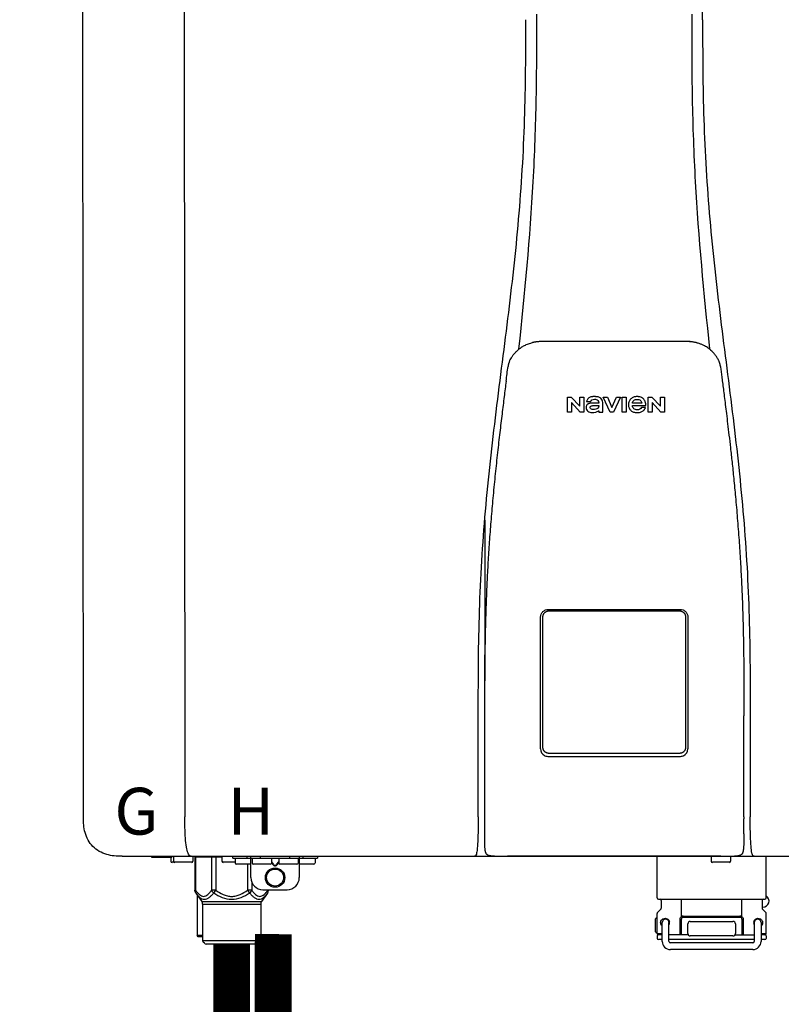
# Model space of a CAD drawing. Units: inches. Extents: x -123 to 135, y -41 to 134.
# Drawn here: x 5 to 17, y 52 to 68 of the extents above; entities that cross this region are included whole.
import ezdxf
from ezdxf.enums import TextEntityAlignment as Align

# ---------------------------------------------------------------- set-up
doc = ezdxf.new("R2010")
doc.units = ezdxf.units.IN
doc.header["$MEASUREMENT"] = 0
doc.layers.add('menote', color=7, linetype='Continuous')
doc.styles.add('Navien', font='arial.ttf')

# ---------------------------------------------------------------- blocks, each defined once
blk = doc.blocks.new('NPE-S2 (150-180-210-240)')
at = {"linetype": 'Continuous'}
for p, q in [((-0.782, 28.207), (-0.761, 2.069)), ((7.663, 15.04), (7.663, 28.207)), ((-2.413, 2.058), (-2.433, 28.196)), ((4.927, 9.792), (4.926, 9.792)), ((4.961, 9.797), (4.96, 9.797)), ((4.978, 9.799), (4.977, 9.799)), ((4.977, 9.799), (4.978, 9.799)), ((4.978, 9.799), (4.978, 9.799)), ((4.994, 9.801), (4.993, 9.801)), ((5.01, 9.802), (5.01, 9.802)), ((5.028, 9.803), (5.026, 9.803)), ((5.046, 9.804), (5.045, 9.804)), ((7.383, 9.804), (5.064, 9.804)), ((7.384, 9.804), (7.383, 9.804)), ((7.4, 9.804), (7.401, 9.804)), ((7.418, 9.804), (7.417, 9.804)), ((7.435, 9.803), (7.434, 9.803)), ((7.451, 9.801), (7.452, 9.801)), ((7.47, 9.8), (7.469, 9.8)), ((7.473, 9.799), (7.472, 9.799)), ((7.473, 9.799), (7.473, 9.799)), ((7.489, 9.797), (7.49, 9.797)), ((7.556, 9.785), (7.559, 9.784)), ((4.674, 9.677), (4.675, 9.684)), ((7.776, 9.684), (7.776, 9.677)), ((4.497, 9.404), (4.497, 9.398)), ((4.508, 9.453), (4.508, 9.451)), ((7.954, 9.398), (7.953, 9.404)), ((5.464, 8.898), (5.524, 8.898)), ((5.464, 8.655), (5.464, 8.898)), ((5.524, 8.898), (5.664, 8.749)), ((5.664, 8.898), (5.729, 8.898)), ((5.664, 8.749), (5.664, 8.898)), ((5.729, 8.898), (5.729, 8.655)), ((5.774, 8.825), (5.839, 8.825)), ((6.046, 8.898), (6.114, 8.898)), ((6.16, 8.655), (6.046, 8.898)), ((6.114, 8.898), (6.188, 8.728)), ((6.188, 8.728), (6.262, 8.898)), ((6.329, 8.898), (6.215, 8.655)), ((6.262, 8.898), (6.329, 8.898)), ((6.355, 8.898), (6.42, 8.898)), ((6.355, 8.655), (6.355, 8.898)), ((6.42, 8.898), (6.42, 8.655)), ((6.775, 8.898), (6.836, 8.898)), ((6.775, 8.655), (6.775, 8.898)), ((6.836, 8.898), (6.976, 8.749)), ((6.976, 8.898), (7.041, 8.898)), ((6.976, 8.749), (6.976, 8.898)), ((7.041, 8.898), (7.041, 8.655)), ((5.529, 8.655), (5.464, 8.655)), ((5.673, 8.655), (5.529, 8.81)), ((5.529, 8.81), (5.529, 8.655)), ((5.729, 8.655), (5.673, 8.655)), ((5.974, 8.803), (5.897, 8.803)), ((5.974, 8.677), (5.974, 8.655)), ((5.974, 8.655), (6.039, 8.655)), ((6.039, 8.655), (6.039, 8.811)), ((6.215, 8.655), (6.16, 8.655)), ((6.42, 8.655), (6.355, 8.655)), ((6.521, 8.762), (6.74, 8.762)), ((6.673, 8.803), (6.522, 8.803)), ((6.735, 8.732), (6.67, 8.732)), ((6.84, 8.655), (6.775, 8.655)), ((6.985, 8.655), (6.84, 8.81)), ((6.84, 8.81), (6.84, 8.655)), ((7.041, 8.655), (6.985, 8.655)), ((5.027, 3.175), (5.027, 5.319)), ((5.065, 3.2), (5.065, 5.323)), ((5.153, 5.445), (7.297, 5.445)), ((5.163, 5.421), (7.287, 5.421)), ((7.386, 5.323), (7.386, 3.2)), ((7.424, 5.319), (7.424, 3.175)), ((4.115, 3.802), (4.115, 3.714)), ((4.115, 3.714), (4.115, 2.069)), ((8.335, 2.069), (8.335, 3.714)), ((7.3, 3.048), (5.153, 3.048)), ((4.113, 1.701), (4.113, 1.7)), ((4.113, 1.7), (4.113, 1.699)), ((4.113, 1.646), (4.113, 1.631)), ((8.337, 1.701), (8.337, 1.705)), ((8.338, 1.695), (8.337, 1.701)), ((8.337, 1.668), (8.338, 1.677)), ((8.338, 1.686), (8.338, 1.695)), ((4.146, 1.464), (4.146, 1.464)), ((4.15, 1.46), (4.152, 1.459)), ((4.152, 1.459), (4.157, 1.456)), ((4.152, 1.459), (4.152, 1.459)), ((8.293, 1.456), (8.298, 1.459)), ((8.302, 1.462), (8.304, 1.463)), ((8.304, 1.463), (8.305, 1.464)), ((8.305, 1.464), (8.305, 1.464)), ((-1.783, 1.427), (-1.788, 1.427)), ((-1.783, 1.427), (14.233, 1.427)), ((-1.297, 1.407), (-1.297, 1.427)), ((-0.986, 1.407), (-1.297, 1.407)), ((-0.99, 1.407), (-0.99, 1.348)), ((-0.651, 1.329), (-0.97, 1.329)), ((-0.946, 1.419), (-0.946, 1.348)), ((-0.631, 1.419), (-0.631, 1.348)), ((-0.598, 1.419), (-0.158, 1.419)), ((-0.598, 1.419), (-0.598, 0.874)), ((-0.587, 1.419), (-0.587, 0.874)), ((-0.328, 1.419), (-0.328, 0.874)), ((-0.259, 1.419), (-0.259, 0.875)), ((-0.158, 1.419), (-0.158, 1.348)), ((0.055, 1.329), (-0.138, 1.329)), ((0.016, 1.396), (0.016, 1.427)), ((0.016, 1.396), (1.396, 1.396)), ((0.055, 1.388), (0.055, 1.317)), ((0.311, 1.297), (0.075, 1.297)), ((0.252, 1.396), (0.252, 1.427)), ((0.259, 1.297), (0.259, 0.875)), ((0.311, 1.08), (0.311, 1.427)), ((0.331, 1.388), (0.331, 1.317)), ((0.627, 1.297), (0.351, 1.297)), ((0.469, 1.396), (0.469, 1.427)), ((0.674, 1.392), (0.645, 1.392)), ((0.647, 1.388), (0.647, 1.317)), ((0.647, 1.337), (0.674, 1.298)), ((0.647, 1.325), (0.669, 1.294)), ((0.709, 1.393), (0.702, 1.393)), ((0.766, 1.392), (0.737, 1.392)), ((0.737, 1.298), (0.765, 1.337)), ((0.743, 1.294), (0.765, 1.325)), ((0.765, 1.388), (0.765, 1.317)), ((1.061, 1.297), (0.785, 1.297)), ((0.942, 1.427), (0.942, 1.396)), ((1.08, 1.388), (1.08, 1.317)), ((1.1, 1.427), (1.1, 1.08)), ((1.336, 1.297), (1.1, 1.297)), ((1.159, 1.427), (1.159, 1.396)), ((1.356, 1.388), (1.356, 1.317)), ((1.396, 1.427), (1.396, 1.396)), ((4.201, 1.441), (4.209, 1.439)), ((4.416, 1.428), (4.416, 1.428)), ((4.459, 1.428), (4.462, 1.428)), ((6.225, 1.428), (4.49, 1.428)), ((7.96, 1.428), (6.225, 1.428)), ((6.225, 1.427), (6.225, 1.428)), ((6.923, 0.749), (6.923, 1.427)), ((7.802, 1.419), (7.802, 1.348)), ((8.098, 1.329), (7.822, 1.329)), ((8.008, 1.428), (8.009, 1.428)), ((8.117, 1.419), (8.117, 1.348)), ((8.24, 1.439), (8.249, 1.441)), ((8.355, 1.427), (8.357, 1.427)), ((8.697, 0.749), (8.697, 1.427)), ((0.702, 1.28), (0.709, 1.28)), ((0.702, 1.274), (0.709, 1.274)), ((0.328, 1.002), (0.328, 0.874)), ((-0.587, 0.874), (-0.598, 0.874)), ((-0.584, 0.829), (-0.487, 0.691)), ((-0.259, 0.874), (-0.328, 0.874)), ((-0.292, 0.829), (-0.259, 0.874)), ((0.328, 0.874), (0.259, 0.874)), ((0.259, 0.874), (0.292, 0.829)), ((0.584, 0.829), (0.487, 0.691)), ((0.509, 0.883), (0.903, 0.883)), ((0.587, 0.883), (0.587, 0.874)), ((0.598, 0.874), (0.587, 0.874)), ((0.598, 0.883), (0.598, 0.874)), ((-0.564, 0.801), (-0.564, 0.138)), ((-0.487, 0.691), (0.487, 0.691)), ((-0.473, 0.646), (0.473, 0.646)), ((-0.473, 0.646), (-0.473, 0.056)), ((0.473, 0.646), (0.473, 0.056)), ((6.99, 0.71), (6.99, 0.581)), ((7.317, 0.443), (7.317, 0.729)), ((8.303, 0.443), (8.303, 0.729)), ((8.63, 0.71), (8.63, 0.581)), ((6.923, 0.17), (6.923, 0.498)), ((6.984, 0.567), (6.929, 0.512)), ((8.645, 0.599), (8.63, 0.599)), ((8.636, 0.567), (8.691, 0.512)), ((8.697, 0.17), (8.697, 0.498)), ((6.895, 0.199), (6.895, 0.408)), ((7.006, 0.043), (7.006, 0.347)), ((7.116, 0.043), (7.116, 0.347)), ((7.296, 0.15), (7.296, 0.402)), ((7.317, 0.15), (7.317, 0.402)), ((7.349, 0.453), (8.271, 0.453)), ((7.349, 0.434), (8.271, 0.434)), ((7.424, 0.17), (7.424, 0.327)), ((7.463, 0.367), (8.157, 0.367)), ((8.196, 0.327), (8.196, 0.17)), ((8.303, 0.402), (8.303, 0.15)), ((8.324, 0.402), (8.324, 0.15)), ((8.504, 0.347), (8.504, 0.043)), ((8.614, 0.347), (8.614, 0.043)), ((6.923, 0.17), (7.006, 0.17)), ((8.614, 0.17), (8.697, 0.17)), ((-0.473, 0.138), (-0.564, 0.138)), ((-0.544, 0.118), (-0.564, 0.138)), ((-0.473, 0.118), (-0.544, 0.118)), ((-0.473, 0.056), (0.473, 0.056)), ((-0.445, 0.012), (-0.462, 0.028)), ((-0.417, 0), (0.417, 0)), ((0.445, 0.012), (0.462, 0.028)), ((6.923, 0.13), (6.923, 0.091)), ((7.006, 0.15), (6.943, 0.15)), ((7.006, 0.071), (6.943, 0.071)), ((7.429, 0.15), (7.116, 0.15)), ((8.504, 0.071), (7.116, 0.071)), ((8.48, 0.02), (7.14, 0.02)), ((8.157, 0.13), (7.463, 0.13)), ((8.191, 0.15), (8.504, 0.15)), ((8.677, 0.15), (8.614, 0.15)), ((8.677, 0.071), (8.614, 0.071)), ((8.697, 0.13), (8.697, 0.091)), ((8.48, -0.091), (7.14, -0.091))]:
    blk.add_line(p, q, dxfattribs=at)
blk.add_line((6.943, 0.729), (8.677, 0.729))
for points in [[(4.113, 1.631), (4.113, 1.62), (4.114, 1.609), (4.114, 1.598), (4.115, 1.588), (4.115, 1.578), (4.116, 1.569), (4.117, 1.561), (4.117, 1.552), (4.118, 1.544), (4.119, 1.537), (4.12, 1.529), (4.121, 1.522), (4.123, 1.516), (4.124, 1.509), (4.126, 1.503), (4.127, 1.498), (4.129, 1.492), (4.131, 1.487), (4.133, 1.482), (4.135, 1.478), (4.138, 1.473), (4.141, 1.469), (4.144, 1.465), (4.146, 1.464)], [(8.305, 1.464), (8.306, 1.465), (8.309, 1.469), (8.312, 1.473), (8.315, 1.477), (8.317, 1.482), (8.319, 1.487), (8.321, 1.492), (8.323, 1.497), (8.325, 1.503), (8.326, 1.509), (8.327, 1.516), (8.329, 1.522), (8.33, 1.529), (8.331, 1.536), (8.332, 1.544), (8.333, 1.552), (8.334, 1.56), (8.334, 1.569), (8.335, 1.578), (8.336, 1.588), (8.336, 1.598), (8.337, 1.608), (8.337, 1.619), (8.337, 1.631), (8.337, 1.643), (8.337, 1.655), (8.337, 1.668)], [(4.146, 1.464), (4.146, 1.463), (4.148, 1.462), (4.15, 1.46)], [(4.157, 1.456), (4.165, 1.452), (4.174, 1.448), (4.184, 1.445), (4.194, 1.442), (4.201, 1.441)], [(8.249, 1.441), (8.256, 1.442), (8.266, 1.445), (8.276, 1.448), (8.285, 1.452), (8.293, 1.456)], [(8.298, 1.459), (8.3, 1.46), (8.302, 1.462)], [(4.209, 1.439), (4.223, 1.437), (4.238, 1.435), (4.253, 1.434), (4.27, 1.433), (4.288, 1.431), (4.306, 1.431), (4.325, 1.43), (4.345, 1.429), (4.365, 1.429), (4.385, 1.429), (4.407, 1.428), (4.428, 1.428), (4.451, 1.428), (4.473, 1.428), (4.49, 1.428)], [(7.96, 1.428), (7.976, 1.428), (7.999, 1.428), (8.021, 1.428), (8.043, 1.428), (8.064, 1.429), (8.085, 1.429), (8.105, 1.429), (8.125, 1.43), (8.144, 1.431), (8.162, 1.431), (8.18, 1.432), (8.196, 1.434), (8.212, 1.435), (8.227, 1.437), (8.24, 1.439)]]:
    blk.add_lwpolyline(points, dxfattribs=at)
for radius in [0.158, 0.138]:
    blk.add_circle((0.706, 1.08), radius, dxfattribs=at)
for centre, radius, start, end in [((5.048, 9.128), 0.675, 103.1153, 103.3722), ((5.049, 9.124), 0.679, 102.8722, 103.1153), ((5.051, 9.114), 0.689, 101.932, 102.8705), ((5.053, 9.104), 0.699, 101.7526, 101.9337), ((5.055, 9.095), 0.709, 100.5078, 101.7501), ((5.059, 9.077), 0.727, 99.2522, 100.4567), ((5.06, 9.066), 0.738, 99.0039, 99.2545), ((5.062, 9.056), 0.748, 97.9475, 99.0021), ((5.063, 9.047), 0.757, 97.813, 97.9493), ((5.07, 8.978), 0.826, 97.0563, 97.6206), ((5.069, 8.986), 0.818, 96.8513, 97.0556), ((5.069, 8.99), 0.815, 96.646, 96.8513), ((5.069, 8.99), 0.815, 96.5037, 96.646), ((5.069, 8.99), 0.815, 95.8496, 96.4065), ((5.069, 8.99), 0.814, 95.3457, 95.8496), ((5.068, 8.998), 0.806, 94.1636, 95.3078), ((5.068, 9.005), 0.799, 92.9753, 94.1074), ((5.067, 9.015), 0.789, 91.6358, 92.8826), ((5.067, 9.02), 0.784, 90.7263, 91.5665), ((5.067, 9.023), 0.782, 90.2098, 90.7261), ((7.383, 9.025), 0.78, 89.4161, 89.9255), ((7.383, 9.021), 0.783, 88.7748, 89.416), ((7.383, 9.015), 0.789, 87.5221, 88.6949), ((7.383, 9.009), 0.796, 86.3322, 87.4903), ((7.382, 9.001), 0.804, 85.1054, 86.2639), ((7.382, 8.993), 0.811, 83.8098, 85.0329), ((7.382, 8.994), 0.811, 83.9962, 85.033), ((7.381, 8.989), 0.816, 83.8113, 83.9971), ((7.381, 8.987), 0.817, 83.5923, 83.7384), ((7.381, 8.985), 0.819, 83.1812, 83.5585), ((7.38, 8.983), 0.821, 82.9932, 83.1812), ((7.38, 8.981), 0.823, 82.6181, 82.9931), ((7.38, 8.979), 0.825, 82.4312, 82.6182), ((7.387, 9.047), 0.757, 82.0507, 82.2859), ((7.389, 9.058), 0.747, 80.8848, 82.0528), ((7.39, 9.067), 0.737, 80.7008, 80.8827), ((7.392, 9.077), 0.727, 79.4358, 80.7033), ((7.394, 9.087), 0.716, 79.1938, 79.4333), ((7.395, 9.097), 0.707, 77.972, 79.1951), ((7.398, 9.11), 0.693, 77.7937, 77.9673), ((7.4, 9.117), 0.686, 77.127, 77.7945), ((7.402, 9.125), 0.678, 76.8334, 77.1262), ((7.403, 9.129), 0.673, 76.5521, 76.8333), ((5.156, 9.107), 0.748, 130.6963, 131.062), ((5.166, 9.096), 0.762, 129.6674, 130.6942), ((4.955, 9.349), 0.433, 128.7099, 129.5994), ((4.955, 9.35), 0.432, 129.2723, 129.5998), ((4.956, 9.349), 0.434, 128.4426, 129.272), ((4.956, 9.348), 0.435, 128.443, 128.7103), ((7.495, 9.35), 0.432, 50.3996, 50.7376), ((7.285, 9.097), 0.762, 49.6305, 50.3301), ((7.295, 9.109), 0.746, 48.3633, 49.6324), ((4.632, 9.413), 0.13, 161.4104, 161.9933), ((4.727, 9.381), 0.23, 160.7485, 161.175), ((4.726, 9.381), 0.229, 160.6407, 161.175), ((4.789, 9.36), 0.295, 161.2408, 161.4483), ((4.706, 9.389), 0.207, 158.702, 159.9258), ((4.661, 9.407), 0.159, 155.1053, 155.6871), ((4.886, 9.324), 0.399, 155.129, 157.7307), ((4.886, 9.324), 0.399, 155.1289, 157.7425), ((4.877, 9.328), 0.389, 157.7529, 157.8991), ((7.566, 9.325), 0.397, 22.2646, 24.4834), ((7.566, 9.325), 0.397, 22.2578, 24.4835), ((7.574, 9.328), 0.389, 22.1012, 22.2502), ((7.731, 9.384), 0.222, 19.2572, 19.4214), ((7.725, 9.382), 0.228, 18.8362, 19.256), ((7.74, 9.387), 0.213, 18.6379, 18.8504), ((7.746, 9.389), 0.206, 17.8321, 18.1941), ((5.405, 9.266), 0.918, 171.1935, 171.3473), ((4.879, 9.345), 0.386, 167.4777, 167.6993), ((4.879, 9.345), 0.386, 167.4776, 167.6989), ((4.777, 9.367), 0.282, 167.725, 168.062), ((7.559, 9.342), 0.399, 12.2862, 12.5683), ((7.559, 9.342), 0.399, 12.2864, 12.5683), ((7.674, 9.367), 0.281, 11.892, 12.2434), ((7.437, 9.326), 0.522, 8.6539, 8.7833), ((5.153, 3.175), 0.126, 180.0027, 239.4015), ((5.153, 3.174), 0.125, 269.0386, 269.9997), ((7.297, 3.175), 0.126, 295.7103, 359.9961), ((9.021, 1.677), 4.909, 179.7511, 180.0042), ((7.165, 1.678), 3.052, 180.0171, 180.5947), ((4.142, 1.678), 4.196, 359.9824, 0.1001), ((-0.97, 1.348), 0.0197, 180, 270), ((-0.986, 1.427), 0.0197, 270, 0), ((-0.938, 1.419), 0.00788, 90, 180), ((-0.926, 1.348), 0.0197, 180, 270), ((-0.651, 1.348), 0.0197, 270, 0), ((-0.639, 1.419), 0.00788, 0, 60.0001), ((-0.15, 1.419), 0.00788, 90, 180), ((-0.138, 1.348), 0.0197, 180, 270), ((0.063, 1.388), 0.00788, 90, 180), ((0.075, 1.317), 0.0197, 180, 270), ((0.339, 1.388), 0.00788, 89.9999, 179.9999), ((0.351, 1.317), 0.0197, 179.9999, 269.9999), ((0.627, 1.317), 0.0197, 269.9999, 359.9999), ((0.639, 1.388), 0.00788, 359.9999, 89.9999), ((0.773, 1.388), 0.00788, 89.9999, 179.9999), ((0.785, 1.317), 0.0197, 179.9999, 269.9999), ((1.061, 1.317), 0.0197, 269.9999, 359.9999), ((1.072, 1.388), 0.00788, 359.9999, 89.9999), ((1.336, 1.317), 0.0197, 270, 0), ((1.348, 1.388), 0.00788, 0, 90), ((3.948, 1.509), 0.0823, 269.9725, 270.9668), ((4.527, 11.969), 10.541, 269.3975, 269.6322), ((7.81, 1.419), 0.00788, 90, 180), ((7.822, 1.348), 0.0197, 180, 270), ((7.895, 15.926), 14.498, 270.2595, 270.4484), ((8.098, 1.348), 0.0197, 270, 0), ((8.11, 1.419), 0.00788, 0, 90), ((8.502, 1.551), 0.124, 269.5134, 270.0145), ((0.509, 1.08), 0.197, 179.9999, 269.9999), ((0.903, 1.08), 0.197, 269.9999, 359.9999), ((-0.552, 0.646), 0.0788, 0, 34.7837), ((0.552, 0.646), 0.0788, 145.2163, 180), ((6.943, 0.749), 0.0197, 180, 270), ((6.97, 0.71), 0.0197, 0, 90), ((8.65, 0.71), 0.0197, 90, 180), ((8.645, 0.698), 0.0986, 270, 58.251), ((8.677, 0.749), 0.0197, 270, 0), ((6.943, 0.498), 0.0197, 135, 180), ((6.97, 0.581), 0.0197, 315, 0), ((8.65, 0.581), 0.0197, 180, 225), ((8.677, 0.498), 0.0197, 0, 45), ((7.013, 0.304), 0.158, 124.8664, 138.5904), ((7.061, 0.347), 0.0552, 0, 180), ((7.056, 0.347), 0.0702, 328.8892, 337.4635), ((7.057, 0.347), 0.0696, 337.4911, 351.6574), ((7.057, 0.347), 0.0695, 0.0725, 18.3549), ((7.057, 0.347), 0.069, 351.7022, 359.9931), ((7.349, 0.402), 0.0513, 90, 127.9799), ((7.349, 0.402), 0.0315, 90, 180), ((7.463, 0.327), 0.0394, 90, 180), ((8.157, 0.327), 0.0394, 0, 90), ((8.271, 0.402), 0.0513, 52.0201, 90), ((8.271, 0.402), 0.0315, 0, 90), ((8.563, 0.347), 0.069, 171.3698, 179.9922), ((8.563, 0.347), 0.0695, 180.0773, 198.7566), ((8.563, 0.347), 0.0694, 159.6388, 171.3409), ((8.564, 0.347), 0.0702, 198.8437, 211.0709), ((8.559, 0.347), 0.0552, 0, 180), ((7.013, 0.304), 0.158, 221.4096, 235.2926), ((6.943, 0.17), 0.0197, 180, 270), ((7.463, 0.17), 0.0394, 180, 270), ((8.157, 0.17), 0.0394, 270, 0), ((8.677, 0.17), 0.0197, 270, 0), ((-0.434, 0.056), 0.0394, 180, 225), ((-0.417, 0.039), 0.0394, 225, 270), ((0.417, 0.039), 0.0394, 270, 315), ((0.434, 0.056), 0.0394, 315, 360), ((6.943, 0.13), 0.0197, 90, 180), ((6.943, 0.091), 0.0197, 180, 270), ((7.14, 0.043), 0.134, 180, 270), ((7.14, 0.043), 0.0237, 180, 270), ((8.48, 0.043), 0.134, 270, 0), ((8.48, 0.043), 0.0237, 270, 0), ((8.677, 0.13), 0.0197, 0, 90), ((8.677, 0.091), 0.0197, 270, 0)]:
    blk.add_arc(centre, radius, start, end, dxfattribs=at)
for points, knots in [([(4.675, 9.684), (4.769, 10.589), (4.9, 11.946), (4.964, 13.764), (4.966, 14.673), (4.966, 15.129)], [0, 0, 0, 0, 0.500353, 0.749231, 1, 1, 1, 1]), ([(7.485, 15.129), (7.485, 14.673), (7.486, 13.764), (7.55, 11.946), (7.681, 10.589), (7.776, 9.684)], [0, 0, 0, 0, 0.250769, 0.499647, 1, 1, 1, 1]), ([(4.013, 2.069), (4.013, 2.611), (4.012, 3.695), (4.015, 5.321), (4.107, 6.945), (4.286, 8.562), (4.5, 10.175), (4.684, 11.791), (4.782, 13.415), (4.787, 14.499), (4.787, 15.04)], [0, 0, 0, 0, 0.12501, 0.249972, 0.374882, 0.499958, 0.625059, 0.750139, 0.875053, 1, 1, 1, 1]), ([(7.663, 15.04), (7.663, 14.499), (7.668, 13.415), (7.767, 11.791), (7.95, 10.175), (8.164, 8.562), (8.343, 6.945), (8.435, 5.321), (8.438, 3.695), (8.438, 2.611), (8.438, 2.069)], [0, 0, 0, 0, 0.124947, 0.249861, 0.374941, 0.500042, 0.625118, 0.750028, 0.87499, 1, 1, 1, 1]), ([(4.686, 9.689), (4.693, 9.694), (4.71, 9.707), (4.736, 9.723), (4.765, 9.739), (4.795, 9.753), (4.83, 9.767), (4.863, 9.777), (4.886, 9.783), (4.895, 9.785)], [0, 0, 0, 0, 0.121806, 0.263703, 0.400063, 0.544056, 0.702898, 0.876905, 1, 1, 1, 1]), ([(7.769, 9.685), (7.76, 9.692), (7.742, 9.706), (7.71, 9.726), (7.672, 9.746), (7.629, 9.764), (7.59, 9.776), (7.566, 9.783), (7.559, 9.784)], [0, 0, 0, 0, 0.14211, 0.30219, 0.482307, 0.685201, 0.906744, 1, 1, 1, 1]), ([(4.524, 9.492), (4.527, 9.497), (4.535, 9.513), (4.551, 9.542), (4.576, 9.578), (4.607, 9.616), (4.639, 9.648), (4.66, 9.667), (4.669, 9.674)], [0, 0, 0, 0, 0.069566, 0.23649, 0.424101, 0.63479, 0.853711, 1, 1, 1, 1]), ([(7.927, 9.489), (7.923, 9.498), (7.911, 9.522), (7.889, 9.558), (7.859, 9.597), (7.829, 9.63), (7.806, 9.653), (7.793, 9.664), (7.791, 9.666)], [0, 0, 0, 0, 0.130387, 0.350497, 0.570743, 0.773003, 0.954816, 1, 1, 1, 1]), ([(4.509, 9.455), (4.509, 9.455), (4.509, 9.455), (4.509, 9.455), (4.509, 9.455)], [0, 0, 0, 0, 0.596325, 1, 1, 1, 1]), ([(4.516, 9.473), (4.516, 9.472), (4.515, 9.471), (4.515, 9.469), (4.514, 9.467), (4.513, 9.465), (4.512, 9.462), (4.511, 9.46), (4.51, 9.458), (4.51, 9.457), (4.51, 9.457)], [0, 0, 0, 0, 0.060642, 0.214571, 0.369335, 0.521554, 0.668747, 0.817521, 0.963654, 1, 1, 1, 1]), ([(7.94, 9.457), (7.94, 9.458), (7.94, 9.458), (7.939, 9.46), (7.938, 9.463), (7.937, 9.466), (7.936, 9.468), (7.935, 9.471), (7.934, 9.473), (7.934, 9.474)], [0, 0, 0, 0, 0.015113, 0.162677, 0.318632, 0.477898, 0.64044, 0.812242, 1, 1, 1, 1]), ([(7.948, 9.429), (7.948, 9.429), (7.948, 9.431), (7.947, 9.433), (7.947, 9.436), (7.946, 9.439), (7.945, 9.441), (7.945, 9.443), (7.944, 9.445), (7.944, 9.447), (7.943, 9.448), (7.943, 9.449), (7.943, 9.45), (7.942, 9.452), (7.942, 9.453), (7.942, 9.454), (7.941, 9.454), (7.941, 9.455)], [0, 0, 0, 0, 0.036808, 0.16916, 0.285216, 0.387133, 0.476883, 0.556122, 0.626304, 0.688679, 0.744233, 0.793747, 0.838256, 0.880848, 0.925146, 0.974376, 1, 1, 1, 1]), ([(7.941, 9.455), (7.941, 9.455), (7.941, 9.455), (7.941, 9.455), (7.941, 9.455)], [0, 0, 0, 0, 0.596093, 1, 1, 1, 1]), ([(4.501, 9.425), (4.501, 9.424), (4.5, 9.422), (4.5, 9.419), (4.499, 9.416), (4.499, 9.413), (4.498, 9.411), (4.498, 9.408), (4.498, 9.407), (4.498, 9.407)], [0, 0, 0, 0, 0.162378, 0.333179, 0.495078, 0.650108, 0.799927, 0.955477, 1, 1, 1, 1]), ([(4.508, 9.451), (4.508, 9.451), (4.508, 9.451), (4.508, 9.45), (4.507, 9.449), (4.507, 9.448), (4.507, 9.447), (4.506, 9.446), (4.506, 9.444), (4.505, 9.443), (4.505, 9.441), (4.504, 9.439), (4.504, 9.437), (4.503, 9.434), (4.502, 9.431), (4.502, 9.429), (4.502, 9.428), (4.502, 9.428)], [0, 0, 0, 0, 0.010286, 0.046063, 0.086248, 0.131706, 0.18196, 0.237786, 0.300234, 0.370199, 0.44881, 0.537436, 0.637631, 0.751252, 0.874949, 0.999197, 1, 1, 1, 1]), ([(7.953, 9.406), (7.953, 9.406), (7.952, 9.407), (7.952, 9.409), (7.952, 9.412), (7.951, 9.414), (7.951, 9.417), (7.95, 9.42), (7.95, 9.422), (7.949, 9.424), (7.949, 9.425)], [0, 0, 0, 0, 0.055124, 0.173926, 0.30186, 0.434986, 0.571471, 0.713856, 0.866961, 1, 1, 1, 1]), ([(7.954, 9.398), (7.957, 9.373), (7.964, 9.319), (7.971, 9.264), (7.975, 9.235)], [0, 0, 0, 0, 0.458576, 1, 1, 1, 1]), ([(4.466, 9.158), (4.455, 9.074), (4.433, 8.897), (4.398, 8.619), (4.362, 8.316), (4.325, 7.992), (4.288, 7.65), (4.254, 7.302), (4.224, 6.959), (4.197, 6.623), (4.175, 6.293), (4.157, 5.97), (4.144, 5.665), (4.134, 5.384), (4.127, 5.131), (4.122, 4.902), (4.12, 4.697), (4.118, 4.51), (4.117, 4.341), (4.116, 4.186), (4.116, 4.047), (4.115, 3.923), (4.115, 3.843), (4.115, 3.805), (4.115, 3.802)], [0, 0, 0, 0, 0.047264, 0.099878, 0.156579, 0.21748, 0.282279, 0.348449, 0.412706, 0.474607, 0.536506, 0.597656, 0.654914, 0.707266, 0.75438, 0.796596, 0.834679, 0.869228, 0.900635, 0.929403, 0.955485, 0.978504, 0.998601, 1, 1, 1, 1]), ([(7.975, 9.235), (7.979, 9.203), (7.987, 9.134), (8.001, 9.027), (8.016, 8.907), (8.033, 8.774), (8.051, 8.625), (8.071, 8.459), (8.093, 8.273), (8.117, 8.065), (8.143, 7.83), (8.171, 7.563), (8.2, 7.26), (8.229, 6.925), (8.256, 6.575), (8.279, 6.228), (8.296, 5.896), (8.31, 5.584), (8.319, 5.297), (8.325, 5.039), (8.329, 4.806), (8.332, 4.594), (8.333, 4.402), (8.334, 4.228), (8.335, 4.074), (8.335, 3.94), (8.335, 3.822), (8.335, 3.749), (8.335, 3.714)], [0, 0, 0, 0, 0.017671, 0.037199, 0.058893, 0.08305, 0.109965, 0.139988, 0.173568, 0.21127, 0.253777, 0.301671, 0.356337, 0.418758, 0.484049, 0.546478, 0.607076, 0.664138, 0.71585, 0.762316, 0.804189, 0.842226, 0.876999, 0.908478, 0.936173, 0.960296, 0.981433, 1, 1, 1, 1]), ([(5.804, 8.88), (5.791, 8.869), (5.78, 8.85), (5.775, 8.829), (5.774, 8.825)], [0, 0, 0, 0, 0.766442, 1, 1, 1, 1]), ([(6.006, 8.88), (5.999, 8.885), (5.985, 8.894), (5.961, 8.902), (5.938, 8.905), (5.918, 8.907), (5.902, 8.907), (5.887, 8.907), (5.868, 8.906), (5.846, 8.902), (5.823, 8.894), (5.81, 8.885), (5.804, 8.88)], [0, 0, 0, 0, 0.11278, 0.231919, 0.363394, 0.434835, 0.51034, 0.583761, 0.652199, 0.776425, 0.889346, 1, 1, 1, 1]), ([(5.839, 8.825), (5.844, 8.836), (5.861, 8.858), (5.889, 8.866), (5.904, 8.866)], [0, 0, 0, 0, 0.445002, 1, 1, 1, 1]), ([(5.904, 8.866), (5.923, 8.866), (5.962, 8.856), (5.974, 8.818), (5.974, 8.803)], [0, 0, 0, 0, 0.558921, 1, 1, 1, 1]), ([(6.039, 8.811), (6.039, 8.825), (6.033, 8.851), (6.015, 8.872), (6.006, 8.88)], [0, 0, 0, 0, 0.523549, 1, 1, 1, 1]), ([(6.494, 8.869), (6.488, 8.863), (6.477, 8.85), (6.465, 8.828), (6.459, 8.807), (6.456, 8.79), (6.456, 8.776), (6.456, 8.762), (6.459, 8.744), (6.465, 8.722), (6.478, 8.699), (6.496, 8.68), (6.517, 8.665), (6.541, 8.654), (6.564, 8.649), (6.583, 8.647), (6.598, 8.646), (6.613, 8.647), (6.63, 8.648), (6.651, 8.653), (6.674, 8.662), (6.694, 8.673), (6.704, 8.682), (6.709, 8.687)], [0, 0, 0, 0, 0.05875, 0.115277, 0.17235, 0.201953, 0.232628, 0.266651, 0.299013, 0.359924, 0.418306, 0.477366, 0.534759, 0.594056, 0.657537, 0.691485, 0.727161, 0.759275, 0.790106, 0.848545, 0.903988, 0.958071, 1, 1, 1, 1]), ([(6.74, 8.762), (6.74, 8.782), (6.736, 8.811), (6.721, 8.845), (6.705, 8.867), (6.684, 8.885), (6.658, 8.898), (6.634, 8.904), (6.613, 8.907), (6.596, 8.907), (6.58, 8.907), (6.561, 8.904), (6.538, 8.899), (6.514, 8.887), (6.5, 8.875), (6.494, 8.869)], [0, 0, 0, 0, 0.174944, 0.252248, 0.32638, 0.407044, 0.489254, 0.577536, 0.625156, 0.675541, 0.72134, 0.764949, 0.846723, 0.923871, 1, 1, 1, 1]), ([(6.522, 8.803), (6.524, 8.819), (6.542, 8.853), (6.579, 8.862), (6.598, 8.862)], [0, 0, 0, 0, 0.462901, 1, 1, 1, 1]), ([(6.598, 8.862), (6.616, 8.862), (6.654, 8.853), (6.671, 8.819), (6.673, 8.803)], [0, 0, 0, 0, 0.537103, 1, 1, 1, 1]), ([(5.897, 8.803), (5.887, 8.803), (5.87, 8.802), (5.844, 8.801), (5.825, 8.797), (5.811, 8.793), (5.801, 8.789), (5.792, 8.784), (5.782, 8.776), (5.773, 8.765), (5.769, 8.747), (5.768, 8.735), (5.768, 8.729)], [0, 0, 0, 0, 0.164381, 0.311347, 0.4445, 0.507525, 0.569261, 0.63204, 0.6876, 0.786792, 0.886721, 1, 1, 1, 1]), ([(5.797, 8.67), (5.807, 8.663), (5.828, 8.65), (5.853, 8.646), (5.867, 8.646)], [0, 0, 0, 0, 0.457893, 1, 1, 1, 1]), ([(5.833, 8.732), (5.833, 8.737), (5.837, 8.748), (5.854, 8.757), (5.876, 8.762), (5.892, 8.763), (5.901, 8.763)], [0, 0, 0, 0, 0.183118, 0.3966, 0.672521, 1, 1, 1, 1]), ([(5.881, 8.697), (5.872, 8.697), (5.856, 8.699), (5.838, 8.713), (5.834, 8.725), (5.833, 8.732)], [0, 0, 0, 0, 0.441537, 0.697729, 1, 1, 1, 1]), ([(5.867, 8.646), (5.884, 8.646), (5.908, 8.648), (5.93, 8.655), (5.935, 8.657)], [0, 0, 0, 0, 0.763612, 1, 1, 1, 1]), ([(5.972, 8.763), (5.972, 8.755), (5.972, 8.741), (5.965, 8.725), (5.952, 8.71), (5.922, 8.699), (5.896, 8.697), (5.881, 8.697)], [0, 0, 0, 0, 0.203376, 0.30107, 0.40627, 0.655205, 1, 1, 1, 1]), ([(5.901, 8.763), (5.922, 8.764), (5.945, 8.764), (5.969, 8.763), (5.972, 8.763)], [0, 0, 0, 0, 0.875956, 1, 1, 1, 1]), ([(5.935, 8.657), (5.945, 8.661), (5.958, 8.666), (5.97, 8.675), (5.974, 8.677)], [0, 0, 0, 0, 0.686799, 1, 1, 1, 1]), ([(6.522, 8.751), (6.522, 8.751), (6.522, 8.755), (6.522, 8.758), (6.521, 8.762)], [0, 0, 0, 0, 0.095448, 1, 1, 1, 1]), ([(6.598, 8.691), (6.579, 8.691), (6.542, 8.7), (6.524, 8.735), (6.522, 8.751)], [0, 0, 0, 0, 0.537118, 1, 1, 1, 1]), ([(6.67, 8.732), (6.665, 8.72), (6.644, 8.697), (6.613, 8.691), (6.598, 8.691)], [0, 0, 0, 0, 0.45637, 1, 1, 1, 1]), ([(6.709, 8.687), (6.713, 8.691), (6.724, 8.705), (6.732, 8.721), (6.735, 8.732)], [0, 0, 0, 0, 0.336382, 1, 1, 1, 1]), ([(4.118, 6.898), (4.117, 5.288), (4.116, 3.677), (4.115, 2.066), (4.115, 2.066), (4.115, 2.065), (4.115, 2.065), (4.115, 2.063), (4.115, 2.06), (4.115, 2.056), (4.115, 2.05), (4.115, 2.045), (4.115, 2.038), (4.115, 2.031), (4.115, 2.024), (4.115, 2.015), (4.115, 2.006), (4.115, 1.995), (4.115, 1.984), (4.115, 1.971), (4.115, 1.956), (4.115, 1.94), (4.115, 1.922), (4.115, 1.902), (4.115, 1.879), (4.114, 1.854), (4.114, 1.825), (4.114, 1.795), (4.113, 1.766), (4.113, 1.739), (4.113, 1.718), (4.113, 1.706), (4.113, 1.701)], [-13.311194, -13.311194, -13.311194, -13.311194, -0.005149, -0.005149, -0.005149, 0, 0, 0, 0.011165, 0.024149, 0.038404, 0.054089, 0.071367, 0.09041, 0.111445, 0.134714, 0.160499, 0.189127, 0.220963, 0.25645, 0.296072, 0.340375, 0.389988, 0.445586, 0.507845, 0.577935, 0.656818, 0.742363, 0.825195, 0.898673, 0.962454, 1, 1, 1, 1]), ([(5.027, 5.319), (5.027, 5.335), (5.033, 5.369), (5.061, 5.41), (5.103, 5.439), (5.136, 5.445), (5.153, 5.445)], [0, 0, 0, 0, 0.249989, 0.499975, 0.749976, 1, 1, 1, 1]), ([(5.065, 5.323), (5.065, 5.326), (5.065, 5.331), (5.066, 5.337), (5.067, 5.343), (5.069, 5.351), (5.072, 5.359), (5.074, 5.365), (5.077, 5.37), (5.081, 5.377), (5.087, 5.385), (5.094, 5.392), (5.101, 5.399), (5.108, 5.405), (5.115, 5.409), (5.121, 5.412), (5.127, 5.414), (5.135, 5.417), (5.143, 5.419), (5.149, 5.42), (5.155, 5.421), (5.16, 5.421), (5.163, 5.421)], [0, 0, 0, 0, 0.062493, 0.093749, 0.125006, 0.187504, 0.250002, 0.281262, 0.312521, 0.375022, 0.437523, 0.500023, 0.562522, 0.62502, 0.687516, 0.718773, 0.750029, 0.812521, 0.87501, 0.906263, 0.937515, 1, 1, 1, 1]), ([(7.287, 5.421), (7.29, 5.421), (7.295, 5.421), (7.301, 5.42), (7.308, 5.419), (7.316, 5.417), (7.323, 5.414), (7.329, 5.412), (7.335, 5.409), (7.342, 5.405), (7.35, 5.399), (7.357, 5.392), (7.363, 5.385), (7.369, 5.377), (7.373, 5.37), (7.376, 5.365), (7.379, 5.359), (7.381, 5.351), (7.383, 5.343), (7.385, 5.337), (7.385, 5.331), (7.386, 5.326), (7.386, 5.323)], [0, 0, 0, 0, 0.062485, 0.093737, 0.12499, 0.187479, 0.249971, 0.281227, 0.312484, 0.37498, 0.437478, 0.499977, 0.562477, 0.624978, 0.687479, 0.718738, 0.749998, 0.812496, 0.874994, 0.906251, 0.937507, 1, 1, 1, 1]), ([(7.297, 5.445), (7.314, 5.445), (7.347, 5.439), (7.389, 5.41), (7.417, 5.369), (7.424, 5.335), (7.424, 5.319)], [0, 0, 0, 0, 0.250024, 0.500025, 0.750011, 1, 1, 1, 1]), ([(5.163, 3.102), (5.16, 3.102), (5.155, 3.102), (5.149, 3.103), (5.143, 3.104), (5.135, 3.106), (5.127, 3.108), (5.121, 3.111), (5.115, 3.114), (5.108, 3.118), (5.101, 3.124), (5.094, 3.13), (5.087, 3.138), (5.081, 3.145), (5.077, 3.152), (5.074, 3.158), (5.072, 3.164), (5.069, 3.171), (5.067, 3.179), (5.066, 3.186), (5.065, 3.192), (5.065, 3.197), (5.065, 3.2)], [0, 0, 0, 0, 0.062499, 0.093758, 0.125015, 0.187509, 0.250002, 0.281257, 0.312511, 0.375001, 0.43749, 0.49998, 0.56247, 0.624962, 0.687455, 0.718712, 0.74997, 0.812468, 0.87497, 0.906231, 0.937493, 1, 1, 1, 1]), ([(7.287, 3.102), (7.11, 3.102), (6.402, 3.102), (5.694, 3.102), (5.163, 3.102)], [0, 0, 0, 0, 0.249983, 1, 1, 1, 1]), ([(7.386, 3.2), (7.386, 3.197), (7.385, 3.192), (7.385, 3.186), (7.383, 3.179), (7.381, 3.171), (7.379, 3.164), (7.376, 3.158), (7.373, 3.152), (7.369, 3.145), (7.363, 3.138), (7.357, 3.13), (7.35, 3.124), (7.342, 3.118), (7.335, 3.114), (7.329, 3.111), (7.323, 3.108), (7.316, 3.106), (7.308, 3.104), (7.301, 3.103), (7.295, 3.102), (7.29, 3.102), (7.287, 3.102)], [0, 0, 0, 0, 0.062507, 0.093769, 0.12503, 0.187532, 0.25003, 0.281288, 0.312545, 0.375038, 0.43753, 0.50002, 0.56251, 0.624999, 0.687489, 0.718743, 0.749998, 0.812491, 0.874985, 0.906242, 0.937501, 1, 1, 1, 1]), ([(-1.788, 1.427), (-1.871, 1.427), (-2.041, 1.439), (-2.276, 1.569), (-2.403, 1.805), (-2.413, 1.976), (-2.413, 2.058)], [0, 0, 0, 0, 0.243682, 0.500092, 0.756536, 1, 1, 1, 1]), ([(-0.71, 1.477), (-0.722, 1.508), (-0.74, 1.59), (-0.76, 1.788), (-0.762, 1.953), (-0.761, 2.069)], [0, 0, 0, 0, 0.169167, 0.418686, 1, 1, 1, 1]), ([(4.013, 2.068), (4.013, 1.999), (4.012, 1.865), (4.005, 1.682), (3.996, 1.544), (3.985, 1.468), (3.974, 1.444)], [0, 0, 0, 0, 0.331558, 0.639975, 0.874155, 1, 1, 1, 1]), ([(8.335, 2.069), (8.335, 2.066), (8.335, 2.061), (8.335, 2.053), (8.335, 2.045), (8.335, 2.04), (8.335, 2.039)], [0, 0, 0, 0, 0.248748, 0.525873, 0.834263, 1, 1, 1, 1]), ([(8.337, 1.705), (8.337, 1.711), (8.337, 1.727), (8.337, 1.753), (8.337, 1.784), (8.336, 1.818), (8.336, 1.852), (8.336, 1.883), (8.335, 1.911), (8.335, 1.936), (8.335, 1.957), (8.335, 1.976), (8.335, 1.993), (8.335, 2.008), (8.335, 2.021), (8.335, 2.031), (8.335, 2.037), (8.335, 2.039)], [0, 0, 0, 0, 0.060153, 0.142344, 0.235743, 0.339315, 0.44359, 0.53794, 0.621095, 0.694265, 0.758672, 0.815424, 0.865502, 0.909779, 0.949015, 0.983869, 1, 1, 1, 1]), ([(8.466, 1.478), (8.457, 1.514), (8.45, 1.606), (8.439, 1.802), (8.438, 1.963), (8.438, 2.068)], [0, 0, 0, 0, 0.184761, 0.46612, 1, 1, 1, 1]), ([(-0.687, 1.438), (-0.689, 1.44), (-0.699, 1.451), (-0.705, 1.465), (-0.71, 1.477)], [0, 0, 0, 0, 0.192903, 1, 1, 1, 1]), ([(3.974, 1.444), (3.972, 1.442), (3.968, 1.434), (3.96, 1.428), (3.954, 1.427)], [0, 0, 0, 0, 0.326533, 1, 1, 1, 1]), ([(8.502, 1.427), (8.497, 1.427), (8.482, 1.43), (8.476, 1.445), (8.473, 1.453)], [0, 0, 0, 0, 0.373654, 1, 1, 1, 1]), ([(-0.66, 1.427), (-0.667, 1.427), (-0.677, 1.429), (-0.685, 1.435), (-0.687, 1.438)], [0, 0, 0, 0, 0.696975, 1, 1, 1, 1]), ([(0.669, 1.294), (0.673, 1.288), (0.68, 1.281), (0.692, 1.275), (0.699, 1.274), (0.702, 1.274)], [0, 0, 0, 0, 0.499165, 0.749694, 1, 1, 1, 1]), ([(0.702, 1.393), (0.699, 1.393), (0.69, 1.393), (0.681, 1.393), (0.674, 1.392)], [0, 0, 0, 0, 0.304446, 1, 1, 1, 1]), ([(0.674, 1.298), (0.678, 1.293), (0.683, 1.286), (0.694, 1.281), (0.699, 1.28), (0.702, 1.28)], [0, 0, 0, 0, 0.498951, 0.749558, 1, 1, 1, 1]), ([(0.737, 1.392), (0.735, 1.392), (0.726, 1.393), (0.717, 1.393), (0.709, 1.393)], [0, 0, 0, 0, 0.189064, 1, 1, 1, 1]), ([(0.709, 1.28), (0.712, 1.28), (0.718, 1.281), (0.728, 1.286), (0.734, 1.293), (0.737, 1.298)], [0, 0, 0, 0, 0.250564, 0.501187, 1, 1, 1, 1]), ([(0.709, 1.274), (0.712, 1.274), (0.719, 1.275), (0.731, 1.281), (0.739, 1.288), (0.743, 1.294)], [0, 0, 0, 0, 0.250403, 0.500944, 1, 1, 1, 1]), ([(3.954, 1.427), (3.953, 1.427), (3.952, 1.427), (3.95, 1.427), (3.95, 1.427)], [0, 0, 0, 0, 0.485644, 1, 1, 1, 1]), ([(4.68, 1.428), (4.68, 1.428), (4.681, 1.428), (4.681, 1.428), (4.681, 1.428)], [0, 0, 0, 0, 0.522379, 1, 1, 1, 1]), ([(4.681, 1.428), (4.681, 1.427), (4.682, 1.427), (4.682, 1.427), (4.683, 1.427)], [0, 0, 0, 0, 0.513569, 1, 1, 1, 1]), ([(7.768, 1.427), (7.768, 1.427), (7.768, 1.427), (7.769, 1.427), (7.769, 1.428)], [0, 0, 0, 0, 0.485893, 1, 1, 1, 1]), ([(-0.584, 0.829), (-0.588, 0.835), (-0.593, 0.851), (-0.59, 0.867), (-0.587, 0.874)], [0, 0, 0, 0, 0.4708, 1, 1, 1, 1]), ([(-0.587, 0.874), (-0.578, 0.861), (-0.559, 0.836), (-0.528, 0.804), (-0.495, 0.781), (-0.458, 0.771), (-0.42, 0.781), (-0.387, 0.804), (-0.356, 0.836), (-0.337, 0.861), (-0.328, 0.874)], [0, 0, 0, 0, 0.143716, 0.275972, 0.393976, 0.499995, 0.606013, 0.72403, 0.856288, 1, 1, 1, 1]), ([(-0.584, 0.829), (-0.574, 0.816), (-0.555, 0.79), (-0.522, 0.757), (-0.485, 0.735), (-0.445, 0.727), (-0.403, 0.735), (-0.364, 0.758), (-0.326, 0.79), (-0.303, 0.816), (-0.292, 0.83)], [0, 0, 0, 0, 0.137917, 0.263931, 0.377755, 0.484403, 0.594459, 0.716538, 0.852438, 1, 1, 1, 1]), ([(-0.328, 0.874), (-0.326, 0.87), (-0.318, 0.853), (-0.304, 0.838), (-0.292, 0.829)], [0, 0, 0, 0, 0.235287, 1, 1, 1, 1]), ([(-0.292, 0.83), (-0.248, 0.801), (-0.156, 0.75), (0, 0.719), (0.156, 0.751), (0.248, 0.801), (0.292, 0.829)], [0, 0, 0, 0, 0.250239, 0.49996, 0.749729, 1, 1, 1, 1]), ([(-0.259, 0.875), (-0.221, 0.847), (-0.16, 0.81), (-0.071, 0.78), (0, 0.772), (0.071, 0.78), (0.16, 0.81), (0.221, 0.847), (0.259, 0.875)], [0, 0, 0, 0, 0.24985, 0.374924, 0.499959, 0.625012, 0.750123, 1, 1, 1, 1]), ([(0.292, 0.829), (0.296, 0.832), (0.311, 0.845), (0.323, 0.861), (0.328, 0.874)], [0, 0, 0, 0, 0.263518, 1, 1, 1, 1]), ([(0.292, 0.829), (0.303, 0.816), (0.326, 0.79), (0.364, 0.757), (0.404, 0.735), (0.445, 0.727), (0.485, 0.735), (0.522, 0.757), (0.555, 0.79), (0.574, 0.816), (0.584, 0.829)], [0, 0, 0, 0, 0.14755, 0.28344, 0.405514, 0.515579, 0.622231, 0.736068, 0.862087, 1, 1, 1, 1]), ([(0.328, 0.874), (0.337, 0.861), (0.356, 0.836), (0.387, 0.804), (0.42, 0.781), (0.458, 0.771), (0.495, 0.781), (0.528, 0.804), (0.559, 0.836), (0.578, 0.861), (0.587, 0.874)], [0, 0, 0, 0, 0.143713, 0.275975, 0.394, 0.500036, 0.606061, 0.724063, 0.856305, 1, 1, 1, 1]), ([(0.587, 0.874), (0.59, 0.867), (0.593, 0.851), (0.588, 0.835), (0.584, 0.829)], [0, 0, 0, 0, 0.529166, 1, 1, 1, 1]), ([(6.98, 0.347), (6.98, 0.364), (6.994, 0.398), (7.038, 0.421), (7.09, 0.416), (7.117, 0.387), (7.123, 0.369)], [0, 0, 0, 0, 0.26279, 0.481333, 0.718785, 1, 1, 1, 1]), ([(7.006, 0.293), (7.002, 0.296), (6.988, 0.31), (6.98, 0.331), (6.98, 0.347)], [0, 0, 0, 0, 0.220183, 1, 1, 1, 1]), ([(8.498, 0.371), (8.505, 0.388), (8.531, 0.416), (8.582, 0.421), (8.627, 0.397), (8.64, 0.364), (8.64, 0.347)], [0, 0, 0, 0, 0.280169, 0.517111, 0.736086, 1, 1, 1, 1]), ([(8.64, 0.347), (8.64, 0.341), (8.638, 0.321), (8.625, 0.302), (8.614, 0.293)], [0, 0, 0, 0, 0.29474, 1, 1, 1, 1])]:
    blk.add_open_spline(points, degree=3, knots=knots, dxfattribs=at)
for points in [[(4.466, 9.158), (4.476, 9.238), (4.486, 9.318), (4.497, 9.398)], [(5.768, 8.729), (5.768, 8.707), (5.78, 8.683), (5.797, 8.67)], [(5.151, 3.048), (5.129, 3.049), (5.107, 3.055), (5.089, 3.066)], [(7.352, 3.061), (7.336, 3.053), (7.318, 3.049), (7.3, 3.048)], [(8.473, 1.453), (8.47, 1.461), (8.467, 1.47), (8.466, 1.478)], [(4.462, 1.428), (4.471, 1.428), (4.481, 1.428), (4.49, 1.428)], [(-0.584, 0.829), (-0.593, 0.842), (-0.598, 0.859), (-0.598, 0.874)], [(0.584, 0.829), (0.593, 0.842), (0.598, 0.859), (0.598, 0.874)], [(7.296, 0.402), (7.296, 0.411), (7.299, 0.421), (7.304, 0.429)], [(7.304, 0.429), (7.308, 0.434), (7.312, 0.439), (7.317, 0.443)], [(8.303, 0.443), (8.308, 0.439), (8.312, 0.434), (8.315, 0.429)], [(8.315, 0.429), (8.321, 0.421), (8.324, 0.412), (8.324, 0.402)]]:
    blk.add_open_spline(points, degree=3, dxfattribs=at)
at = {"style": 'Navien'}
for s, p in [('G', (-1.55, 2.161)), ('H', (0.311, 2.161))]:
    blk.add_text(s, height=0.762, dxfattribs=at).set_placement(p, align=Align.MIDDLE_CENTER)

msp = doc.modelspace()

# ---------------------------------------------------------------- linework, layer by layer
at = {"const_width": 0.6}
for points in [[(8.336, 52.573), (8.336, 50.732), (5.186, 50.732), (5.186, 49.481)], [(9.013, 52.733), (9.008, 50.727), (10.443, 50.727), (10.443, 49.481)]]:
    msp.add_lwpolyline(points, dxfattribs=at)

# ---------------------------------------------------------------- block references
at = {"layer": 'menote', "rotation": 1e-05}
msp.add_blockref('NPE-S2 (150-180-210-240)', (8.336, 52.573), dxfattribs=at)

doc.saveas('drawing.dxf')
